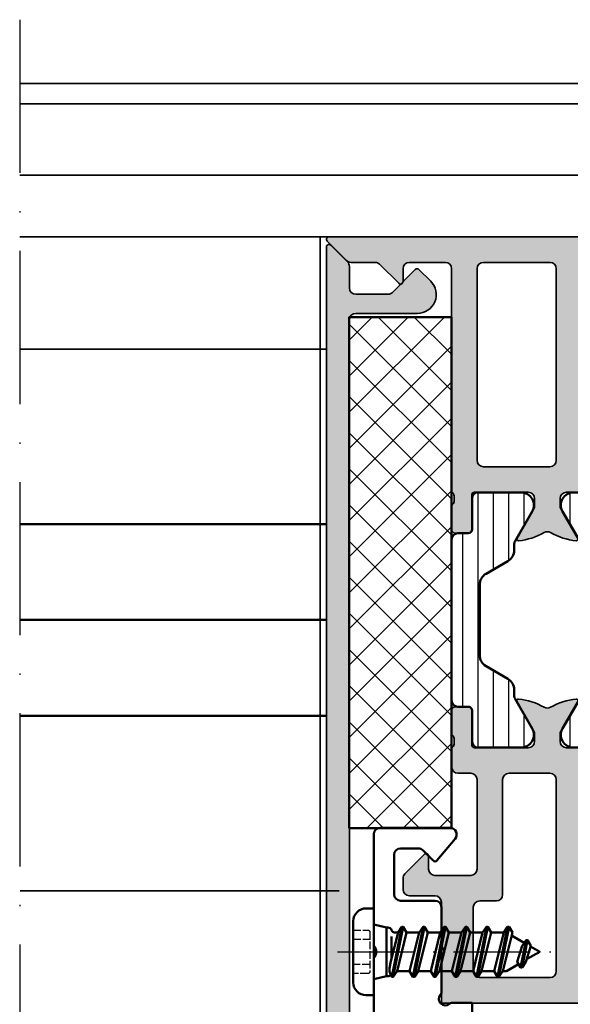
# Model space of a CAD drawing. Units: millimetres. Extents: x 25695 to 42352, y 15065 to 17276.
# Drawn here: x 30332 to 30376, y 15652 to 15729 of the extents above; entities that cross this region are included whole.
import ezdxf

# ---------------------------------------------------------------- set-up
doc = ezdxf.new("R2010")
doc.units = ezdxf.units.MM
doc.linetypes.add('ACAD_ISO02W100', pattern=[15, 12, -3])
doc.linetypes.add('ACAD_ISO10W100', pattern=[18, 12, -3, 0, -3])
for name, color, linetype, lineweight in [('S03_AL_Kontur', 255, 'Continuous', 35), ('S04_AL_Schraffur', 253, 'Continuous', 25), ('S07_Isolation_Kontur', 91, 'Continuous', 50), ('S08_Isolation_Schraffur', 103, 'Continuous', 25), ('S11_Stahl_Kontur', 62, 'Continuous', 50), ('S13_Zubehör_Kontur', 32, 'Continuous', 50), ('S17_Verdeckt', 63, 'ACAD_ISO02W100', 25), ('S18_Mittellinie', 10, 'ACAD_ISO10W100', 25)]:
    doc.layers.add(name, color=color, linetype=linetype, lineweight=lineweight)
doc.layers.add('S13_ZUBEH_OE_R_KONTUR', color=32, linetype='Continuous')

# ---------------------------------------------------------------- blocks, each defined once
blk = doc.blocks.new('278911_a')
at = {"layer": 'S13_Zubehör_Kontur'}
blk.add_lwpolyline([(5.300000000000002, -3.5, 0.4000000000000015), (5.300000000000002, -4.500000000000001), (5.300000000000002, -13.2, -0.414213562373095), (4.800000000000002, -13.7), (-0.6850907095746472, -13.7, -0.6370702608074935), (-1.079534110215324, -12.85411339757675), (0.3467911113762048, -11.15428519053731, -0.4400105308918342), (0.6414213562373094, -11.14142135623731), (1.453553390593275, -11.95355339059327, 0.1989123673796579), (1.807106781186548, -12.1), (3.200000000000002, -12.1, 0.414213562373095), (3.700000000000002, -11.6), (3.700000000000002, -8.5, 0.414213562373095), (3.200000000000002, -8), (0.4999999999999999, -8, -0.414213562373095), (0, -7.5), (0, -0.789897948556636, -0.1962615682814125), (0.05714285714285722, -0.6499271061118826, 0.9898469267933253), (-0.6499271061118822, 0.05714285714285752, -0.1962615682814124), (-0.7898979485566358, -6.938893903907228e-17), (-2.4, -2.939152317953647e-16), (-2.4, 1.4, -0.414213562373095), (-1.9, 1.9), (-1.4, 1.9, -0.414213562373095), (-1.2, 1.7), (-1.2, 1.2), (-0.1999999999999999, 1.2, 0.4142135623730951), (0.3, 1.7), (0.3000000000000002, 4.6, 0.414213562373095), (-0.1999999999999999, 5.1), (-1.2, 5.1), (-1.2, 4.600000000000001, -0.414213562373095), (-1.4, 4.4), (-1.9, 4.4, -0.414213562373095), (-2.4, 4.9), (-2.4, 6.359850564122269, 0.2926603016514365), (-2.981350303666332, 7.267998366938379), (-15.33729939266734, 12.96400326612324, -0.2926603016514362), (-16.5, 14.78029887175546), (-16.5, 15, -0.414213562373095), (-15.5, 16), (-6.931278707187007, 16, -0.08748866352592388), (-6.760268635524173, 15.96984631039295), (-6.560424696443459, 15.89710906506907, -0.9999999999999999), (-6.970848868434261, 14.76947792012598), (-7.534664440905807, 14.97469000612138), (-8.047694655894311, 13.56515107494251), (-0.9999999999999987, 11), (-0.4869697850114957, 12.40953893117886), (-1.050785357483041, 12.61475101717426, -1.000000007450581), (-0.6403611854922392, 13.74238216211736), (-0.5463919234136463, 13.70818014778479, 0.4142135623730946), (0.09446445864213837, 14.00701638651491), (0.7001086300429118, 15.67101007166283, -0.3152987888789843), (1.169954940435866, 16), (4.985786437626906, 16, -0.1989123673796577), (5.692893218813452, 15.70710678118655), (6.607106781186546, 14.79289321881345, -0.1989123673796582), (6.899999999999999, 14.08578643762691), (6.899999999999999, 12.02613662462941, -0.5090870096926857), (5.592307692307692, 11.07465071102533, -0.304570588411828), (3.11024222049925, 14.22863477652089, 0.343295305351759), (2.697531000793318, 14.68351697129721, 0.5324195076150697), (1.422717500664024, 13.35532125808058, 0.3311101944863841), (6.278124999999998, 9.116504714929622, -0.3914890739966888), (7.200000000000001, 8.119561143620293), (7.200000000000001, 6.500000000000002, -0.414213562373095), (6.7, 6.000000000000001), (5.800000000000001, 6.000000000000001, 0.414213562373095), (5.300000000000001, 5.5)], format="xyb", close=True, dxfattribs=at)
blk = doc.blocks.new('225089_s')
at = {"layer": 'S13_Zubehör_Kontur'}
blk.add_lwpolyline([(-3.400001525878906, 0), (3.400001525878906, 0), (3.399757385253906, 0.60040283203125, 0.4142115165114644), (2.399803161621094, 1.599990844726562), (-2.400215148925781, 1.60040283203125, 0.41421124655529), (-3.400001525878906, 0.600616455078125)], format="xyb", close=True, dxfattribs=at)
for points in [[(-2.15000762939453, 0), (-1.900003570990862, -1.000001064581397)], [(-1.951179504394531, -2.319320678710938), (-1.951179504394531, -2.20782470703125), (1.951164245605469, -1.419143676757812), (1.951164245605469, -1.5306396484375)], [(-1.505195617675668, -3.559814453124972), (-1.505195617675781, -2.578857421875), (-1.951179504394531, -2.319320678710938), (1.951164245605469, -1.5306396484375), (1.505149841308594, -1.827606201171875), (-1.505195617675781, -2.578857421875)], [(0.512764275693371, -1.399999999999977), (-1.20000762939452, -1.399999999999977)], [(1.951164245605469, -1.419143676757812), (1.808421482669871, -1.33375684097507)], [(-1.505195617675781, -1.903594970703125), (-1.951179504394531, -2.20782470703125)], [(1.505180358886719, -1.827585881873006), (1.505180358886719, -2.808581487634086)], [(1.951164245605469, -3.075363159179688), (-1.951179504394531, -3.864044189453125)], [(1.951164245605469, -3.186859130859375), (-1.951179504394531, -3.975540161132812)], [(1.505149841308594, -4.46478271484375), (1.505149841308594, -3.48382568359375)], [(-1.505195617675781, -4.235076904296875), (-1.505195617675781, -5.216033935546875)], [(1.951164245605469, -4.731582641601562), (-1.951179504394531, -5.520263671875)], [(1.951164245605469, -4.843093872070312), (-1.951179504394531, -5.631759643554688)], [(1.505149841308594, -6.121017456054688), (1.505149841308594, -5.140045166015625)], [(-1.505195617675781, -5.89129638671875), (-1.505195617675781, -6.872268676757812)], [(1.951164245605469, -6.3878173828125), (-1.951179504394531, -7.176483154296875)], [(1.951164245605469, -6.499313354492188), (-1.951179504394531, -7.287994384765625)], [(1.505149841308594, -7.777236938476562), (1.505149841308594, -6.796279907226562)], [(-1.505195617675781, -7.547531127929688), (-1.505195617675781, -8.528488159179688)], [(1.951164245605469, -8.044036865234375), (-1.951179504394531, -8.832717895507812)], [(1.951164245605469, -8.155532836914062), (-1.951179504394531, -8.9442138671875)], [(1.505149841308594, -9.433456420898438), (1.505149841308594, -8.452499389648438)], [(-1.505195617675781, -9.203750610351562), (-1.505195617675781, -10.18470764160156)], [(1.951164245605469, -9.70025634765625), (-1.951179504394531, -10.48893737792969)], [(1.951164245605469, -9.811767578125), (-1.951179504394531, -10.60043334960938)], [(0.9535624069166033, -11.34117721998467), (1.505149841308594, -10.39019918523848), (1.505149841308594, -10.10873413085938)], [(-1.276217754987329, -10.8028283436694), (-0.6992410235969828, -11.79073523402059)], [(1.22461299556727, -11.50331610272696), (-0.9104761732922952, -11.93483015719781)], [(1.22461299556727, -11.61482733319571), (-0.9104761732922952, -12.0463261288775)], [(-0.4154418129033957, -12.29031350974469), (-7.62939453125e-06, -13), (0.5859327590240468, -11.97287037721873)]]:
    blk.add_lwpolyline(points, dxfattribs=at)
blk.add_lwpolyline([(2.149992370605467, 0), (1.899986267089844, -1.00000924490513), (1.899986267089844, -1.114950848881335, -0.2060524002397658), (1.808421482669871, -1.33375684097507), (1.544793449949346, -1.243151065153569), (1.27113953931966, -1.243151065153569), (0.7266987771056397, -1.346611258566099), (-1.505195617675725, -1.903594970703111), (-1.505195617675781, -1.681804253104474, 0.3153149992131403), (-1.70260620117233, -1.39989041587387, -0.3180893900344756), (-1.900001525878906, -1.114950848881335), (-1.900001525878906, -0.999977111908322), (1.900016784667969, -1)], format="xyb", dxfattribs=at)
for points in [[(-1.505195617675781, -4.235076904296875), (1.505149841308594, -3.48382568359375), (1.951164245605469, -3.186859130859375), (1.951164245605469, -3.075363159179688), (1.505149841308594, -2.808563232421875), (-1.505195617675781, -3.559814453125), (-1.951179504394531, -3.864044189453125), (-1.951179504394531, -3.975540161132812)], [(-1.505195617675781, -5.89129638671875), (1.505113182426328, -5.140069573080552), (1.951164245605469, -4.843093872070312), (1.951164245605469, -4.731582641601562), (1.505149841308594, -4.46478271484375), (-1.505195617675781, -5.216033935546875), (-1.951179504394531, -5.520263671875), (-1.951179504394531, -5.631759643554688)], [(1.505149841308594, -6.796279907226562), (1.951164245605469, -6.499313354492188), (1.951164245605469, -6.3878173828125), (1.505149841308594, -6.121017456054688), (-1.505195617675781, -6.872268676757812), (-1.951179504394531, -7.176483154296875), (-1.951179504394531, -7.287994384765625), (-1.505195617675781, -7.547531127929688)], [(-1.505195617675781, -8.528488159179688), (-1.951179504394531, -8.832717895507812), (-1.951179504394531, -8.9442138671875), (-1.505195617675781, -9.203750610351562), (1.505149841308594, -8.452499389648438), (1.951164245605469, -8.155532836914062), (1.951164245605469, -8.044036865234375), (1.505149841308594, -7.777236938476562)], [(-1.505195617675781, -10.18470764160156), (-1.951179504394531, -10.48893737792969), (-1.951179504394531, -10.60043334960938), (-1.505195617675781, -10.85997009277344), (1.505149841308594, -10.10873413085938), (1.951164245605469, -9.811767578125), (1.951164245605469, -9.70025634765625), (1.505149841308594, -9.433456420898438)], [(-0.4644922865735452, -11.63060042086968), (-0.9104761732922952, -11.93483015719781), (-0.9104761732922952, -12.0463261288775), (-0.4644922865735452, -12.30586287204156), (0.778598591270395, -11.91179388593008), (1.22461299556727, -11.61482733319571), (1.22461299556727, -11.50331610272696), (0.778598591270395, -11.23651617596914)]]:
    blk.add_lwpolyline(points, close=True, dxfattribs=at)
at = {"layer": 'S17_Verdeckt', "ltscale": 0.05}
blk.add_lwpolyline([(-1.700004577636719, 1.599990844726562), (-1.700019836425781, 0.4500045776335924, 0.4145116963277904), (-1.550018314433032, 0.3000030517578125), (1.549972538062775, 0.3000030517578125, 0.414511696339985), (1.699974060058594, 0.4500045776367188), (1.699989318847656, 1.599990844726562)], format="xyb", dxfattribs=at)
for points in [[(-1.000007629394531, 1.599990844726562), (-1.000007629394531, 0.29998779296875)], [(-7.62939453125e-06, 1.599990844726562), (-7.62939453125e-06, 0.29998779296875)], [(0.9999923706054688, 0.29998779296875), (0.9999923706054688, 1.599990844726562)]]:
    blk.add_lwpolyline(points, dxfattribs=at)
at = {"layer": 'S18_Mittellinie', "ltscale": 0.5}
blk.add_line((-7.62939453125e-06, 2.837684631347656), (-7.62939453125e-06, -14.96829986572266), dxfattribs=at)
blk = doc.blocks.new('30029183_a')
at = {"layer": 'S08_Isolation_Schraffur'}
h = blk.add_hatch(dxfattribs=at)
h.set_pattern_fill('NETZ', color=256, scale=2, angle=44.99999999999999, style=0)
h.set_pattern_definition([(44.99999999999999, (2.594622372980036e-15, -2.594622372980037e-15), (-1.414213562373095, 1.414213562373095), []), (135, (2.594622372980036e-15, -2.594622372980037e-15), (-1.414213562373095, -1.414213562373095), [])])
h.paths.add_polyline_path([(-3.996802888650564e-15, -20), (8, -20), (8.000000000000005, 20), (3.552713678800501e-15, 20)])
at = {"layer": 'S07_Isolation_Kontur'}
blk.add_lwpolyline([(-3.673940397442059e-15, -20), (3.673940397442059e-15, 20), (8.000000000000005, 20), (7.999999999999999, -20)], close=True, dxfattribs=at)
blk = doc.blocks.new('138820_s')
at = {"layer": 'S04_AL_Schraffur'}
h = blk.add_hatch(color=256, dxfattribs=at)
h.dxf.hatch_style = 1
h.paths.add_polyline_path([(-19, 18), (-17.7, 18, -0.4142135623730943), (-16.70000000000001, 17), (-16.70000000000001, 14.5), (-16.2, 14.5, 0.4142135623730949), (-15.2, 15.50000000000001), (-15.2, 20.00000000000001, -0.3178372451957829), (-15.40000000000001, 20.28284271247463), (-15.40000000000001, 20.71715728752539, -0.3178372451957818), (-15.20000000000001, 21.00000000000001), (-15.20000000000001, 22.89999999999997, 0.414213562373096), (-15.50000000000004, 23.20000000000001), (-16.48999999999997, 23.20000000000001, 0.4142135623730955), (-16.79000000000001, 22.89999999999997), (-16.79, 20.20000000000001, -0.4142135623730958), (-16.99000000000001, 20), (-21.2, 20, -0.4142135623730951), (-21.7, 20.5), (-21.7, 21.20000000000001), (-20.31850454237764, 23.59282032302756, 0.6105378334010355), (-20.45165207940487, 23.79933548774936, 0.1209380259458279), (-22.7, 23.00694626286319, 0.1209380259458278), (-24.94834792059514, 23.79933548774936, 0.6105378334010366), (-25.08149545762237, 23.59282032302756), (-23.70000000000001, 21.2), (-23.70000000000001, 20.5, -0.4142135623730935), (-24.20000000000001, 20), (-28.41000000000001, 20, -0.4142135623730952), (-28.61000000000001, 20.2), (-28.61000000000001, 22.89999999999996, 0.4142135623730933), (-28.91000000000005, 23.2), (-29.89999999999996, 23.2, 0.4142135623730986), (-30.2, 22.89999999999996), (-30.2, 21, -0.3178372451957768), (-30.00000000000001, 20.71715728752538), (-30.00000000000001, 20.28284271247462, -0.3178372451957739), (-30.2, 20), (-30.2, 18.5, 0.4142135623730951), (-29.7, 18), (-28.7, 18, -0.4142135623730952), (-28.2, 17.5), (-28.2, 10.5, -0.4142135623730951), (-28.7, 9.999999999999998), (-31.5, 10, -0.4142135623730933), (-32, 10.49999999999999), (-32.00000000000001, 11.5, 0.6681786379192926), (-32.34142135623731, 11.64142135623731), (-33.85355339059328, 10.12928932188134, 0.198912367379658), (-34, 9.775735931288073), (-34, 8.899999999999995, 0.414213562373096), (-33.5, 8.399999999999995), (-31.5, 8.399999999999997, -0.4142135623730951), (-31, 7.899999999999999), (-31, 4.5, -0.4000000000000003), (-31, 3.5), (-31, -3.552713678800501e-15), (-0.5, 0, 0.4142135623730951), (0, 0.5), (0, 4.499999999999989, 0.4142135623730931), (-0.4999999999999964, 4.999999999999988), (-1.800000000000008, 5, 0.4142135623730962), (-2.300000000000011, 4.499999999999998), (-2.300000000000011, 3.999999999999993), (-1.299999999999997, 3.999999999999989), (-1.299999999999997, 2.499999999999998, -0.4142135623730956), (-2.299999999999997, 1.499999999999993), (-6.300000000000013, 1.499999999999996, -0.414213562373096), (-7.300000000000015, 2.500000000000002), (-7.30000000000001, 3.999999999999991), (-6.300000000000001, 3.999999999999993), (-6.300000000000001, 4.500000000000002, 0.4142135623730951), (-6.800000000000001, 5.000000000000002), (-9.599999999999998, 5, 0.4142135623730951), (-10.1, 4.5, 1.076162944455428), (-9.338771877431803, 3.739303984215589, -0.5688013135894815), (-8.599999999999998, 3.299999999999994), (-8.6, 2.499999999999995, -0.414213562373094), (-9.1, 1.999999999999996), (-14.5, 1.999999999999989, -0.4142135623730946), (-15, 2.499999999999991), (-15, 3.399999999999999), (-16.1, 4.499999999999998), (-16.7, 4.5), (-16.7, 3, -0.4142135623730958), (-17.70000000000001, 2), (-19.00000000000001, 2.000000000000004, -0.4142135623730943), (-20, 3), (-20, 9, -0.3999999999999996), (-20, 10), (-20.00000000000001, 17, -0.414213562373096)])
h.paths.add_polyline_path([(-22.00000000000001, 17.5), (-22.00000000000001, 2.499999999999998, -0.4142135623730956), (-22.5, 2), (-28, 2, -0.4142135623730957), (-28.5, 2.499999999999998), (-28.50000000000001, 7.499999999999996, -0.4142135623730951), (-28.00000000000001, 7.999999999999998), (-26.7, 7.999999999999998, 0.4142135623730951), (-26.2, 8.499999999999998), (-26.2, 17.5, -0.4142135623730955), (-25.7, 18), (-22.50000000000001, 18, -0.4142135623730961)], flags=16)
at = {"layer": 'S03_AL_Kontur'}
for points in [[(-15, 2.499999999999997, 0.4142135623730952), (-14.5, 1.999999999999994), (-9.1, 1.999999999999997, 0.414213562373095), (-8.6, 2.499999999999997), (-8.599999999999998, 3.299999999999996, 0.414213562373095), (-9.1, 3.799999999999999), (-9.599999999999998, 3.799999999999997, -0.414213562373095), (-10.1, 4.299999999999996), (-10.1, 4.500000000000001, -0.414213562373095), (-9.599999999999998, 5.000000000000001), (-6.800000000000001, 5.000000000000002, -0.414213562373095), (-6.3, 4.500000000000002), (-6.3, 3.999999999999994), (-7.300000000000012, 3.999999999999993), (-7.300000000000014, 2.5, 0.4142135623730955), (-6.300000000000013, 1.499999999999997), (-2.3, 1.499999999999996, 0.4142135623730951), (-1.299999999999999, 2.499999999999996), (-1.299999999999999, 3.999999999999989), (-2.30000000000001, 3.999999999999991), (-2.30000000000001, 4.5, -0.414213562373095), (-1.800000000000009, 5), (-0.4999999999999993, 4.999999999999988, -0.414213562373095), (0, 4.499999999999988), (0, 0.5000000000000004, -0.4142135623730951), (-0.4999999999999993, 0), (-31, -2.220446049250313e-15), (-31, 3.499999999999999, 0.4000000000000022), (-31, 4.500000000000002), (-31, 7.899999999999999, 0.414213562373095), (-31.5, 8.399999999999997), (-33.50000000000001, 8.399999999999997, -0.414213562373095), (-34, 8.899999999999999), (-34, 9.775735931288072, -0.1989123673796576), (-33.85355339059328, 10.12928932188134), (-32.34142135623731, 11.64142135623731, -0.6681786379192989), (-32.00000000000001, 11.5), (-32, 10.5, 0.4142135623730937), (-31.5, 10), (-28.7, 9.999999999999998, 0.414213562373095), (-28.2, 10.5), (-28.2, 17.5, 0.414213562373095), (-28.7, 18), (-29.7, 18, -0.414213562373095), (-30.2, 18.5), (-30.2, 20, 0.3178372451957716), (-30.00000000000001, 20.28284271247461), (-30.00000000000001, 20.71715728752538, 0.3178372451957768), (-30.2, 21), (-30.2, 22.89999999999996, -0.414213562373095), (-29.89999999999997, 23.2), (-28.91000000000005, 23.2, -0.414213562373095), (-28.61000000000001, 22.89999999999996), (-28.61000000000001, 20.2, 0.414213562373095), (-28.41000000000001, 20), (-24.2, 20, 0.414213562373095), (-23.70000000000001, 20.5), (-23.70000000000001, 21.2), (-25.08149545762237, 23.59282032302756, -0.6105378334010335), (-24.94834792059514, 23.79933548774936, -0.1061448534514032), (-22.94892938556126, 23.15968173039917, 0.266625575866257), (-22.45107061443875, 23.15968173039917, -0.1061448534514033), (-20.45165207940487, 23.79933548774936, -0.6105378334010445), (-20.31850454237764, 23.59282032302756), (-21.7, 21.20000000000001), (-21.7, 20.5, 0.414213562373095), (-21.2, 20), (-16.99000000000001, 20, 0.414213562373095), (-16.79, 20.20000000000001), (-16.79000000000001, 22.89999999999996, -0.4142135623730994), (-16.48999999999997, 23.20000000000001), (-15.50000000000005, 23.20000000000001, -0.414213562373095), (-15.20000000000001, 22.89999999999997), (-15.20000000000001, 21.00000000000001, 0.3178372451957806), (-15.40000000000001, 20.71715728752539), (-15.40000000000001, 20.28284271247463, 0.3178372451957831), (-15.2, 20.00000000000001), (-15.2, 15.50000000000001, -0.414213562373095), (-16.2, 14.5), (-16.70000000000001, 14.5), (-16.70000000000001, 17, 0.414213562373095), (-17.7, 18), (-19.00000000000001, 18, 0.414213562373095), (-20.00000000000001, 17), (-20, 10, 0.4000000000000006), (-20, 9), (-20, 2.999999999999999, 0.414213562373095), (-19, 2.000000000000003), (-17.7, 2.000000000000001, 0.414213562373095), (-16.7, 3), (-16.7, 4.5), (-16.1, 4.5), (-15, 3.399999999999999)], [(-25.7, 18, 0.414213562373095), (-26.2, 17.5), (-26.2, 8.499999999999998, -0.414213562373095), (-26.7, 7.999999999999998), (-28, 7.999999999999998, 0.414213562373095), (-28.50000000000001, 7.499999999999998), (-28.5, 2.499999999999998, 0.414213562373095), (-28, 2), (-22.5, 1.999999999999999, 0.414213562373095), (-22.00000000000001, 2.499999999999998), (-22.00000000000001, 17.5, 0.414213562373095), (-22.5, 18)]]:
    blk.add_lwpolyline(points, format="xyb", close=True, dxfattribs=at)
blk = doc.blocks.new('138810_s')
at = {"layer": 'S04_AL_Schraffur'}
h = blk.add_hatch(color=256, dxfattribs=at)
h.dxf.hatch_style = 1
h.paths.add_polyline_path([(-4.000000000000002, -1.999999999999998), (-2.700000000000001, -1.999999999999998, -0.4142135623730951), (-1.7, -2.999999999999998), (-1.7, -4.499999999999997), (-1.1, -4.499999999999997), (1.77635683940025e-15, -3.399999999999996), (0, 2.220446049250313e-16), (-24.8, -3.108624468950438e-15, 0.6681786379193), (-24.94142135623731, -0.3414213562373123), (-23.42928932188134, -1.853553390593277, 0.1989123673796574), (-23.07573593128807, -2.000000000000003), (-21.18994949366117, -2.000000000000002, -0.1989123673796576), (-20.8363961030679, -2.146446609406728), (-19.34142135623731, -3.641421356237312, 0.6681786379192971), (-19, -3.500000000000001), (-19, -2.500000000000002, -0.4142135623730952), (-18.5, -2.000000000000002), (-15.7, -2.000000000000001, -0.4142135623730948), (-15.2, -2.500000000000001), (-15.2, -20, -0.3178372451957806), (-15, -20.28284271247462), (-15, -20.71715728752538, -0.3178372451957806), (-15.2, -21), (-15.2, -22.89999999999996, 0.4142135623730951), (-14.89999999999995, -23.2), (-13.91000000000003, -23.2, 0.4142135623730933), (-13.61, -22.89999999999996), (-13.60999999999999, -20.2, -0.4142135623731003), (-13.40999999999999, -20), (-9.200000000000014, -20, -0.4142135623730951), (-8.700000000000014, -20.5), (-8.700000000000014, -21.2), (-10.08149545762237, -23.59282032302755, 0.6105378334010367), (-9.948347920595143, -23.79933548774935, 0.1209380259458288), (-7.699999999999992, -23.00694626286318, 0.1209380259458287), (-5.451652079404846, -23.79933548774935, 0.6105378334010398), (-5.318504542377619, -23.59282032302755), (-6.699999999999976, -21.19999999999999), (-6.699999999999978, -20.5, -0.4142135623730945), (-6.199999999999977, -20), (-1.989999999999996, -20, -0.4142135623730945), (-1.789999999999996, -20.2), (-1.789999999999994, -22.89999999999996, 0.4142135623730951), (-1.489999999999954, -23.2), (-0.5000000000000338, -23.2, 0.4142135623730951), (-0.199999999999994, -22.89999999999996), (-0.1999999999999948, -21, -0.3178372451957837), (-0.3999999999999959, -20.71715728752537), (-0.3999999999999968, -20.28284271247461, -0.3178372451957821), (-0.1999999999999957, -20), (-0.1999999999999957, -15.5, 0.4142135623730944), (-1.199999999999998, -14.5), (-1.7, -14.5), (-1.699999999999998, -17, -0.4142135623730955), (-2.699999999999998, -18), (-3.999999999999999, -18, -0.4142135623730952), (-4.999999999999998, -17), (-5, -10, -0.4000000000000001), (-5, -9), (-5.000000000000001, -2.999999999999998, -0.4142135623730951)])
h.paths.add_polyline_path([(-7, -2.5), (-7, -17.5, -0.4142135623730941), (-7.500000000000002, -18), (-12.69999999999999, -18, -0.4142135623730941), (-13.19999999999999, -17.5), (-13.19999999999999, -2.5, -0.4142135623730949), (-12.7, -2.000000000000001), (-7.5, -2, -0.4142135623730951)], flags=16)
at = {"layer": 'S03_AL_Kontur'}
for points in [[(5.551115123125783e-16, -3.399999999999996), (-1.100000000000001, -4.499999999999997), (-1.7, -4.499999999999997), (-1.7, -2.999999999999998, 0.414213562373095), (-2.700000000000001, -1.999999999999998), (-4.000000000000002, -1.999999999999998, 0.414213562373095), (-5.000000000000001, -2.999999999999998), (-5, -9, 0.4000000000000002), (-5, -10), (-4.999999999999998, -17, 0.414213562373095), (-3.999999999999999, -18), (-2.699999999999998, -18, 0.414213562373095), (-1.699999999999997, -17), (-1.699999999999999, -14.5), (-1.199999999999997, -14.5, -0.414213562373095), (-0.1999999999999957, -15.50000000000001), (-0.1999999999999957, -20, 0.3178372451957821), (-0.3999999999999965, -20.28284271247461), (-0.3999999999999951, -20.71715728752537, 0.3178372451957831), (-0.1999999999999948, -21), (-0.1999999999999941, -22.89999999999996, -0.4142135623730951), (-0.5000000000000336, -23.2), (-1.489999999999954, -23.2, -0.414213562373095), (-1.789999999999994, -22.89999999999996), (-1.789999999999996, -20.2, 0.414213562373095), (-1.989999999999996, -20), (-6.19999999999998, -20, 0.414213562373095), (-6.699999999999978, -20.5), (-6.699999999999976, -21.2), (-5.318504542377619, -23.59282032302755, -0.6105378334010402), (-5.451652079404846, -23.79933548774935, -0.1061448534514042), (-7.451070614438739, -23.15968173039916, 0.2666255758662565), (-7.948929385561251, -23.15968173039916, -0.106144853451404), (-9.948347920595142, -23.79933548774935, -0.6105378334010416), (-10.08149545762237, -23.59282032302755), (-8.700000000000014, -21.2), (-8.700000000000014, -20.5, 0.414213562373095), (-9.200000000000014, -20), (-13.40999999999999, -20, 0.414213562373095), (-13.60999999999999, -20.2), (-13.61, -22.89999999999996, -0.414213562373095), (-13.91000000000004, -23.2), (-14.89999999999996, -23.2, -0.414213562373095), (-15.2, -22.89999999999996), (-15.2, -21, 0.3178372451957806), (-15, -20.71715728752538), (-15, -20.28284271247462, 0.3178372451957806), (-15.2, -20), (-15.2, -2.5, 0.414213562373095), (-15.7, -2.000000000000001), (-18.5, -2.000000000000002, 0.4142135623730954), (-19, -2.500000000000002), (-19, -3.500000000000002, -0.6681786379192975), (-19.34142135623731, -3.641421356237313), (-20.8363961030679, -2.146446609406727, 0.1989123673796576), (-21.18994949366117, -2.000000000000002), (-23.07573593128807, -2.000000000000003, -0.1989123673796573), (-23.42928932188134, -1.853553390593278), (-24.94142135623731, -0.3414213562373117, -0.6681786379192971), (-24.8, -3.05311331771918e-15), (0, 0)], [(-13.19999999999999, -17.5, 0.414213562373095), (-12.69999999999999, -18), (-7.5, -18, 0.414213562373095), (-7, -17.5), (-7, -2.5, 0.414213562373095), (-7.5, -2), (-12.7, -2.000000000000001, 0.414213562373095), (-13.19999999999999, -2.5)]]:
    blk.add_lwpolyline(points, format="xyb", close=True, dxfattribs=at)
blk = doc.blocks.new('278159_s')
at = {"layer": 'S08_Isolation_Schraffur'}
h = blk.add_hatch(dxfattribs=at)
h.set_pattern_fill('LINIE', color=256, scale=1.2, angle=90)
h.set_pattern_definition([(90, (0, 0), (-1.2, 7.347880794884119e-17), [])])
h.paths.add_polyline_path([(-1.425204572580441e-06, -16.29000070445174, 0.414213562373095), (0.4999985747954274, -16.79000070445174), (1.599998574795429, -16.79000070445174), (1.599998574795427, -19.49000070445173, 0.4142135623730948), (2.099998574795429, -19.99000070445173), (5.443447582178415, -19.99000070445173, 0.5773502691896261), (6.30947298596285, -18.49000070445174), (4.807512091326601, -15.88852812396015, 0.3880553201472841), (4.399998574795422, -14.60247984304494), (2.699998574795428, -13.62098438542258, -0.2679491924311225), (2.199998574795428, -12.75495898163814), (2.199998574795427, -7.245042427265336, -0.2679491924311229), (2.699998574795427, -6.379017023480896), (4.399998574795422, -5.397521565858536, 0.3880553201472847), (4.8075120913266, -4.111473284943322), (6.30947298596285, -1.510000704451738, 0.5773502691896263), (5.443447582178416, -0.01000070445174117), (2.099998574795429, -0.01000070445174117, 0.4142135623730958), (1.599998574795426, -0.5100007044517447), (1.599998574795431, -3.21000070445174), (0.4999985747954274, -3.21000070445174, 0.414213562373095), (-1.425204572580441e-06, -3.71000070445174)])
at = {"layer": 'S07_Isolation_Kontur'}
blk.add_lwpolyline([(1.299998574795431, -16.79000070445174), (0.4999985747954276, -16.79000070445174, -0.414213562373095), (-1.425204572856296e-06, -16.29000070445174), (-1.425204572856296e-06, -3.71000070445174, -0.414213562373095), (0.4999985747954276, -3.21000070445174), (1.299998574795431, -3.21000070445174, 0.414213562373095), (1.599998574795431, -2.910000704451743), (1.599998574795426, -0.5100007044517412, -0.414213562373095), (2.099998574795431, -0.01000070445174117), (5.443447582178413, -0.01000070445174117, -0.5773502691896271), (6.30947298596285, -1.510000704451738), (4.966985872903207, -3.835256592777498, 0.1316524975873959), (4.899998574795426, -4.085256592777498), (4.899998574795422, -4.531496162074099, -0.2679491924311228), (4.399998574795422, -5.397521565858536), (2.699998574795428, -6.379017023480896, 0.2679491924311229), (2.199998574795427, -7.245042427265336), (2.199998574795428, -12.75495898163814, 0.2679491924311229), (2.699998574795428, -13.62098438542258), (4.39999857479542, -14.60247984304494, -0.2679491924311226), (4.899998574795422, -15.46850524682938), (4.899998574795427, -15.91474481612598, 0.1316524975873959), (4.966985872903209, -16.16474481612598), (6.30947298596285, -18.49000070445174, -0.5773502691896267), (5.443447582178413, -19.99000070445173), (2.099998574795431, -19.99000070445173, -0.414213562373095), (1.599998574795426, -19.49000070445173), (1.599998574795429, -17.09000070445173, 0.414213562373095)], format="xyb", close=True, dxfattribs=at)
blk = doc.blocks.new('494440_s')
for name, p in [('138810_s', (-15, 60)), ('278159_s', (-30.2, 39.99999999999997)), ('138820_s', (0, 0))]:
    blk.add_blockref(name, p)
at = {"extrusion": (-6.770847449526018e-36, 1.261366466534048e-35, -1)}
blk.add_blockref('278159_s', (15.19999999999999, 39.99999999999994), dxfattribs=at)
blk = doc.blocks.new('138870_s')
at = {"layer": 'S04_AL_Schraffur'}
h = blk.add_hatch(color=256, dxfattribs=at)
h.dxf.hatch_style = 1
h.paths.add_polyline_path([(0, 75.00000000000001, 0.4142135623730951), (-1, 76.00000000000001), (-2.317157287525392, 76.00000000000001, 0.6681786379193029), (-2.458578643762701, 75.65857864376271), (-1.946446609406725, 75.14644660940674, -0.1989123673796578), (-1.800000000000003, 74.79289321881348), (-1.800000000000004, 71.30000000000001, -0.4142135623730959), (-2.300000000000013, 70.80000000000001, -0.1827885415200936), (-4.947060083520043, 71.80115473653028, 2.840171485085524), (-5.666815676181452, 71.10344049112979, 0.1868160082131226), (-2.300000000000003, 69.80000000000001, -0.4142135623730955), (-1.800000000000002, 69.30000000000001), (-1.799999999999993, 6.5, -0.4142135623730935), (-2.299999999999993, 6), (-7.127207793864205, 5.999999999999986, 0.6681786379192972), (-8.16862915010151, 3.485786437626885), (-7.241421356237309, 2.558578643762687, 0.4142135623730926), (-6.95857864376269, 2.558578643762687), (-5.163603896932107, 4.353553390593262, -0.1989123673796548), (-4.810050506338841, 4.499999999999986), (-2.299999999999997, 4.5, -0.4142135623730968), (-1.799999999999995, 4), (-1.799999999999994, 2.324264068711926, 0.1989123673796566), (-1.653553390593272, 1.970710678118664), (-0.3414213562373075, 0.658578643762695, 0.6681786379192892), (0, 0.7999999999999972)])
at = {"layer": 'S03_AL_Kontur'}
blk.add_lwpolyline([(-5.607190288481489, 71.05000101389697, 0.1830510848232148), (-5.739768341380009, 71.10000084356228, -2.437887058016219), (-4.94099062446332, 71.89016005225427, 0.2250662460212217), (-4.869479740920933, 71.73442112138721, 0.1761864693875998), (-2.300000000000004, 70.80000000000001, 0.414213562373095), (-1.800000000000004, 71.30000000000003), (-1.800000000000003, 74.79289321881348, 0.1989123673796577), (-1.946446609406729, 75.14644660940674), (-2.458578643762699, 75.65857864376271, -0.6681786379192979), (-2.317157287525394, 76.00000000000001), (-1, 76.00000000000001, -0.414213562373095), (0, 75.00000000000001), (0, 0.8000000000000007, -0.6681786379192992), (-0.3414213562373098, 0.6585786437626906), (-1.653553390593265, 1.970710678118646, -0.198912367379658), (-1.799999999999994, 2.324264068711916), (-1.799999999999995, 3.999999999999995, 0.414213562373095), (-2.299999999999994, 4.499999999999994), (-4.810050506338833, 4.499999999999992, 0.198912367379658), (-5.163603896932106, 4.353553390593266), (-6.95857864376269, 2.558578643762683, -0.4142135623730962), (-7.24142135623731, 2.558578643762683), (-8.168629150101513, 3.485786437626884, -0.6681786379192989), (-7.1272077938642, 5.999999999999992), (-2.299999999999995, 5.999999999999993, 0.414213562373095), (-1.799999999999993, 6.499999999999995), (-1.800000000000002, 69.30000000000001, 0.414213562373095), (-2.300000000000002, 69.80000000000001, -0.1826758928826187)], format="xyb", close=True, dxfattribs=at)

msp = doc.modelspace()

# ---------------------------------------------------------------- linework, layer by layer
at = {"layer": 'S03_AL_Kontur'}
for p, q in [((30332.49541363073, 15724.30929414081), (30421.52420743158, 15724.30929414081)), ((30421.52420743158, 15722.70929414081), (30332.49541363073, 15722.70929414081)), ((30332.49541363073, 15717.13528260378), (30421.52420743158, 15717.13528260378)), ((30356.72368138563, 15712.3088742201), (30332.49541363073, 15712.3088742201)), ((30356.02368138564, 15712.3088742201), (30356.02368138564, 15637.3088742201)), ((30332.49541363073, 15703.50889969822), (30356.52368138564, 15703.50889969822)), ((30332.52350831667, 15661.10889969822), (30357.52408204633, 15661.10889969822))]:
    msp.add_line(p, q, dxfattribs=at)
at = {"layer": 'S11_Stahl_Kontur'}
for p, q in [((30332.49541363073, 15689.80889969823), (30356.52368138564, 15689.80889969823)), ((30332.49541363073, 15682.30889969822), (30356.52368138564, 15682.30889969822)), ((30332.49541363073, 15674.80889969823), (30356.52368138564, 15674.80889969823))]:
    msp.add_line(p, q, dxfattribs=at)
at = {"layer": 'S18_Mittellinie'}
msp.add_line((30332.49541363073, 15729.30929414081), (30332.49541363073, 15567.30932730617), dxfattribs=at)

# ---------------------------------------------------------------- block references
for name, p in [('494440_s', (30396.52368138564, 15652.3088742201)), ('30029183_a', (30358.30996692178, 15686.01916222972))]:
    msp.add_blockref(name, p)
at = {"layer": 'S03_AL_Kontur', "rotation": 180}
msp.add_blockref('138870_s', (30356.52368138564, 15712.3092941408), dxfattribs=at)
at = {"layer": 'S03_AL_Kontur', "xscale": -1, "rotation": 90}
msp.add_blockref('225089_s', (30360.22368138563, 15656.32439186485), dxfattribs=at)
at = {"layer": 'S13_ZUBEH_OE_R_KONTUR', "rotation": 180}
msp.add_blockref('278911_a', (30365.52368138564, 15652.32439186485), dxfattribs=at)

doc.saveas('drawing.dxf')
